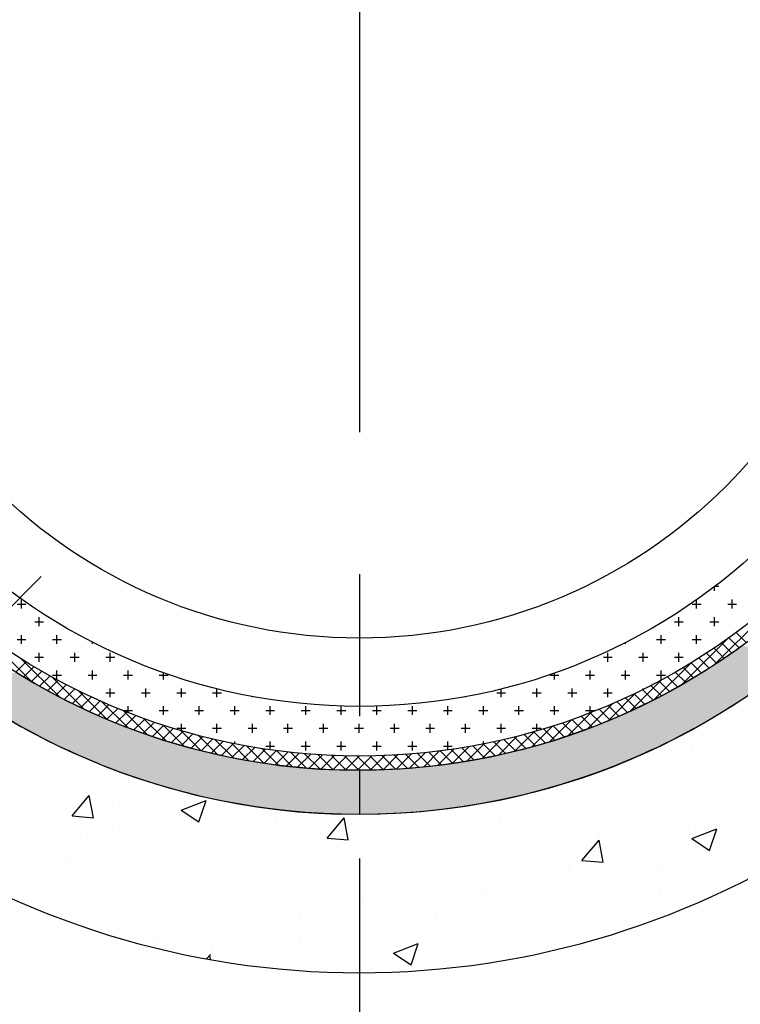
# Model space of a CAD drawing. Extents: x 1143 to 2225, y -3983 to -3311.
# Drawn here: x 1362 to 1387, y -3678 to -3643 of the extents above; entities that cross this region are included whole.
import ezdxf

# ---------------------------------------------------------------- set-up
doc = ezdxf.new("R2010")
doc.units = 0
doc.header["$LTSCALE"] = 2
doc.linetypes.add('CENTER', pattern=[2, 1.25, -0.25, 0.25, -0.25])
doc.linetypes.add('CENTER2', pattern=[20, 12.5, -2.5, 2.5, -2.5])
doc.layers.get('0').update_dxf_attribs({"linetype": 'CONTINUOUS'})
for name, color, linetype in [('1外形線', 3, 'CONTINUOUS'), ('中心線', 1, 'CENTER'), ('寸法線1_０_１_', 2, 'CONTINUOUS')]:
    doc.layers.add(name, color=color, linetype=linetype)

# ---------------------------------------------------------------- blocks, each defined once
blk = doc.blocks.new('*X671')
at = {"color": 0}
for p, q in [((1384.309, -3668.974), (1384.309, -3668.974)), ((1385.215, -3668.998), (1385.215, -3668.998)), ((1363.436, -3671.26), (1364.038, -3670.542)), ((1364.182, -3671.326), (1364.038, -3670.542)), ((1365.108, -3670.743), (1365.108, -3670.743)), ((1367.272, -3671.056), (1368.147, -3670.72)), ((1367.894, -3671.476), (1368.147, -3670.72)), ((1367.272, -3671.056), (1367.894, -3671.476)), ((1363.436, -3671.26), (1364.183, -3671.325)), ((1372.401, -3672.044), (1373.004, -3671.326)), ((1373.148, -3672.11), (1373.004, -3671.326)), ((1378.453, -3671.307), (1378.453, -3671.307)), ((1365.085, -3671.591), (1365.085, -3671.591)), ((1370.635, -3671.5), (1370.635, -3671.5)), ((1385.126, -3671.589), (1385.126, -3671.589)), ((1385.236, -3672.057), (1386.112, -3671.721)), ((1385.858, -3672.477), (1386.111, -3671.721)), ((1363.742, -3672.05), (1363.742, -3672.05)), ((1372.401, -3672.044), (1373.148, -3672.11)), ((1381.367, -3672.829), (1381.97, -3672.111)), ((1382.114, -3672.894), (1381.969, -3672.111)), ((1385.236, -3672.057), (1385.858, -3672.477)), ((1363.346, -3672.751), (1363.346, -3672.751)), ((1381.367, -3672.829), (1382.114, -3672.894)), ((1380.92, -3672.993), (1380.92, -3672.993)), ((1384.157, -3673.135), (1384.157, -3673.135)), ((1384.106, -3673.866), (1384.106, -3673.866)), ((1373.631, -3674.245), (1373.631, -3674.245)), ((1377.843, -3673.935), (1377.843, -3673.935)), ((1371.425, -3674.815), (1371.425, -3674.815)), ((1376.211, -3674.905), (1376.211, -3674.905)), ((1366.341, -3675.496), (1366.341, -3675.496)), ((1371.477, -3675.529), (1371.477, -3675.529)), ((1368.348, -3675.941), (1368.348, -3675.941)), ((1374.734, -3676.089), (1375.609, -3675.753)), ((1375.355, -3676.508), (1375.608, -3675.753)), ((1368.158, -3676.295), (1368.305, -3676.142)), ((1368.301, -3676.32), (1368.282, -3676.164)), ((1374.734, -3676.089), (1375.355, -3676.508))]:
    blk.add_line(p, q, dxfattribs=at)
blk = doc.blocks.new('*X672')
at = {"color": 0}
for p, q in [((1386.651, -3662.711), (1386.651, -3662.703)), ((1386.026, -3663.336), (1386.026, -3663.198)), ((1386.049, -3663.18), (1386.182, -3663.18)), ((1361.495, -3663.805), (1361.807, -3663.805)), ((1361.651, -3663.961), (1361.651, -3663.649)), ((1385.245, -3663.805), (1385.557, -3663.805)), ((1385.401, -3663.961), (1385.401, -3663.655)), ((1386.495, -3663.805), (1386.807, -3663.805)), ((1386.651, -3663.961), (1386.651, -3663.649)), ((1362.12, -3664.43), (1362.432, -3664.43)), ((1362.276, -3664.586), (1362.276, -3664.274)), ((1384.62, -3664.43), (1384.932, -3664.43)), ((1384.776, -3664.586), (1384.776, -3664.274)), ((1385.87, -3664.43), (1386.182, -3664.43)), ((1386.026, -3664.586), (1386.026, -3664.274)), ((1361.651, -3665.211), (1361.651, -3664.899)), ((1362.901, -3665.211), (1362.901, -3664.899)), ((1384.151, -3665.211), (1384.151, -3664.899)), ((1385.401, -3665.211), (1385.401, -3664.899)), ((1386.651, -3664.913), (1386.651, -3664.899)), ((1361.495, -3665.055), (1361.807, -3665.055)), ((1362.745, -3665.055), (1363.057, -3665.055)), ((1364.151, -3665.211), (1364.151, -3665.146)), ((1382.901, -3665.211), (1382.901, -3665.16)), ((1383.995, -3665.055), (1384.307, -3665.055)), ((1385.245, -3665.055), (1385.557, -3665.055)), ((1362.276, -3665.836), (1362.276, -3665.524)), ((1363.526, -3665.836), (1363.526, -3665.524)), ((1364.776, -3665.836), (1364.776, -3665.524)), ((1382.276, -3665.836), (1382.276, -3665.524)), ((1383.526, -3665.836), (1383.526, -3665.524)), ((1384.776, -3665.836), (1384.776, -3665.524)), ((1362.12, -3665.68), (1362.432, -3665.68)), ((1363.37, -3665.68), (1363.682, -3665.68)), ((1364.62, -3665.68), (1364.932, -3665.68)), ((1382.12, -3665.68), (1382.432, -3665.68)), ((1383.37, -3665.68), (1383.682, -3665.68)), ((1384.62, -3665.68), (1384.932, -3665.68)), ((1362.901, -3666.461), (1362.901, -3666.149)), ((1364.151, -3666.461), (1364.151, -3666.149)), ((1365.401, -3666.461), (1365.401, -3666.149)), ((1366.651, -3666.461), (1366.651, -3666.222)), ((1380.401, -3666.461), (1380.401, -3666.232)), ((1381.651, -3666.461), (1381.651, -3666.149)), ((1382.901, -3666.461), (1382.901, -3666.149)), ((1384.151, -3666.461), (1384.151, -3666.149)), ((1362.745, -3666.305), (1363.057, -3666.305)), ((1363.995, -3666.305), (1364.307, -3666.305)), ((1365.245, -3666.305), (1365.557, -3666.305)), ((1366.495, -3666.305), (1366.807, -3666.305)), ((1380.245, -3666.305), (1380.557, -3666.305)), ((1381.495, -3666.305), (1381.807, -3666.305)), ((1382.745, -3666.305), (1383.057, -3666.305)), ((1383.995, -3666.305), (1384.307, -3666.305)), ((1363.526, -3666.791), (1363.526, -3666.774)), ((1364.62, -3666.93), (1364.932, -3666.93)), ((1364.776, -3667.086), (1364.776, -3666.774)), ((1365.87, -3666.93), (1366.182, -3666.93)), ((1366.026, -3667.086), (1366.026, -3666.774)), ((1367.12, -3666.93), (1367.432, -3666.93)), ((1367.276, -3667.086), (1367.276, -3666.774)), ((1368.37, -3666.93), (1368.682, -3666.93)), ((1368.526, -3667.086), (1368.526, -3666.788)), ((1378.37, -3666.93), (1378.682, -3666.93)), ((1378.526, -3667.086), (1378.526, -3666.795)), ((1379.62, -3666.93), (1379.932, -3666.93)), ((1379.776, -3667.086), (1379.776, -3666.774)), ((1380.87, -3666.93), (1381.182, -3666.93)), ((1381.026, -3667.086), (1381.026, -3666.774)), ((1382.12, -3666.93), (1382.432, -3666.93)), ((1382.276, -3667.086), (1382.276, -3666.774)), ((1383.526, -3666.805), (1383.526, -3666.774)), ((1369.776, -3667.086), (1369.776, -3667.06)), ((1377.276, -3667.086), (1377.276, -3667.065)), ((1365.245, -3667.555), (1365.557, -3667.555)), ((1365.401, -3667.624), (1365.401, -3667.399)), ((1366.495, -3667.555), (1366.807, -3667.555)), ((1366.651, -3667.711), (1366.651, -3667.399)), ((1367.745, -3667.555), (1368.057, -3667.555)), ((1367.901, -3667.711), (1367.901, -3667.399)), ((1368.995, -3667.555), (1369.307, -3667.555)), ((1369.151, -3667.711), (1369.151, -3667.399)), ((1370.245, -3667.555), (1370.557, -3667.555)), ((1370.401, -3667.711), (1370.401, -3667.399)), ((1371.495, -3667.555), (1371.807, -3667.555)), ((1371.651, -3667.711), (1371.651, -3667.399)), ((1372.745, -3667.555), (1373.057, -3667.555)), ((1372.901, -3667.711), (1372.901, -3667.399)), ((1373.995, -3667.555), (1374.307, -3667.555)), ((1374.151, -3667.711), (1374.151, -3667.399)), ((1375.245, -3667.555), (1375.557, -3667.555)), ((1375.401, -3667.711), (1375.401, -3667.399)), ((1376.495, -3667.555), (1376.807, -3667.555)), ((1376.651, -3667.711), (1376.651, -3667.399)), ((1377.745, -3667.555), (1378.057, -3667.555)), ((1377.901, -3667.711), (1377.901, -3667.399)), ((1378.995, -3667.555), (1379.307, -3667.555)), ((1379.151, -3667.711), (1379.151, -3667.399)), ((1380.245, -3667.555), (1380.557, -3667.555)), ((1380.401, -3667.711), (1380.401, -3667.399)), ((1381.495, -3667.555), (1381.807, -3667.555)), ((1381.651, -3667.635), (1381.651, -3667.399)), ((1367.276, -3668.262), (1367.276, -3668.024)), ((1368.526, -3668.336), (1368.526, -3668.024)), ((1369.776, -3668.336), (1369.776, -3668.024)), ((1371.026, -3668.336), (1371.026, -3668.024)), ((1372.276, -3668.336), (1372.276, -3668.024)), ((1373.526, -3668.336), (1373.526, -3668.024)), ((1374.776, -3668.336), (1374.776, -3668.024)), ((1376.026, -3668.336), (1376.026, -3668.024)), ((1377.276, -3668.336), (1377.276, -3668.024)), ((1378.526, -3668.336), (1378.526, -3668.024)), ((1379.776, -3668.27), (1379.776, -3668.024)), ((1367.12, -3668.18), (1367.432, -3668.18)), ((1368.37, -3668.18), (1368.682, -3668.18)), ((1369.62, -3668.18), (1369.932, -3668.18)), ((1370.87, -3668.18), (1371.182, -3668.18)), ((1372.12, -3668.18), (1372.432, -3668.18)), ((1373.37, -3668.18), (1373.682, -3668.18)), ((1374.62, -3668.18), (1374.932, -3668.18)), ((1375.87, -3668.18), (1376.182, -3668.18)), ((1377.12, -3668.18), (1377.432, -3668.18)), ((1378.37, -3668.18), (1378.682, -3668.18)), ((1379.62, -3668.18), (1379.932, -3668.18)), ((1369.151, -3668.722), (1369.151, -3668.649)), ((1370.401, -3668.935), (1370.401, -3668.649)), ((1371.651, -3668.961), (1371.651, -3668.649)), ((1372.901, -3668.961), (1372.901, -3668.649)), ((1374.151, -3668.961), (1374.151, -3668.649)), ((1375.401, -3668.961), (1375.401, -3668.649)), ((1376.651, -3668.939), (1376.651, -3668.649)), ((1377.901, -3668.727), (1377.901, -3668.649)), ((1370.245, -3668.805), (1370.557, -3668.805)), ((1371.495, -3668.805), (1371.807, -3668.805)), ((1372.745, -3668.805), (1373.057, -3668.805)), ((1373.995, -3668.805), (1374.307, -3668.805)), ((1375.245, -3668.805), (1375.557, -3668.805)), ((1376.495, -3668.805), (1376.807, -3668.805))]:
    blk.add_line(p, q, dxfattribs=at)
blk = doc.blocks.new('*X673')
at = {"color": 0}
for p, q in [((1386.003, -3665.963), (1392.722, -3659.245)), ((1362, -3666.532), (1360.249, -3664.781)), ((1387.151, -3665.167), (1386.793, -3664.809)), ((1384.872, -3666.652), (1386.512, -3665.013)), ((1386.637, -3665.536), (1386.278, -3665.177)), ((1386.895, -3665.353), (1386.537, -3664.995)), ((1386.11, -3665.893), (1385.749, -3665.532)), ((1386.375, -3665.716), (1386.015, -3665.356)), ((1361.456, -3666.204), (1361.819, -3665.841)), ((1362.986, -3667.076), (1361.638, -3665.729)), ((1383.913, -3667.169), (1385.211, -3665.872)), ((1385.57, -3666.238), (1385.207, -3665.874)), ((1385.842, -3666.067), (1385.48, -3665.705)), ((1361.73, -3666.372), (1362.094, -3666.007)), ((1362.007, -3666.536), (1362.373, -3666.171)), ((1385.018, -3666.569), (1384.651, -3666.203)), ((1385.296, -3666.405), (1384.931, -3666.04)), ((1362.288, -3666.698), (1362.655, -3666.33)), ((1362.572, -3666.856), (1362.941, -3666.487)), ((1363.858, -3667.507), (1362.716, -3666.364)), ((1362.859, -3667.01), (1363.23, -3666.64)), ((1383.058, -3667.582), (1384.171, -3666.47)), ((1384.451, -3666.886), (1384.082, -3666.517)), ((1384.736, -3666.729), (1384.369, -3666.362)), ((1363.15, -3667.161), (1363.523, -3666.789)), ((1363.445, -3667.308), (1363.819, -3666.934)), ((1364.654, -3667.86), (1363.642, -3666.848)), ((1382.276, -3667.923), (1383.267, -3666.932)), ((1383.576, -3667.337), (1383.202, -3666.963)), ((1383.872, -3667.191), (1383.499, -3666.818)), ((1384.163, -3667.04), (1383.792, -3666.669)), ((1363.743, -3667.452), (1364.119, -3667.076)), ((1364.045, -3667.593), (1364.423, -3667.215)), ((1365.392, -3668.156), (1364.472, -3667.237)), ((1381.547, -3668.209), (1382.451, -3667.305)), ((1382.975, -3667.62), (1382.597, -3667.242)), ((1383.278, -3667.48), (1382.901, -3667.104)), ((1364.35, -3667.729), (1364.73, -3667.349)), ((1364.659, -3667.862), (1365.041, -3667.48)), ((1364.972, -3667.991), (1365.357, -3667.606)), ((1366.085, -3668.408), (1365.236, -3667.559)), ((1380.862, -3668.453), (1381.699, -3667.616)), ((1382.046, -3668.016), (1381.66, -3667.631)), ((1382.359, -3667.888), (1381.977, -3667.505)), ((1382.669, -3667.756), (1382.289, -3667.375)), ((1365.288, -3668.116), (1365.676, -3667.729)), ((1365.609, -3668.238), (1365.999, -3667.848)), ((1365.934, -3668.355), (1366.327, -3667.962)), ((1366.743, -3668.623), (1365.949, -3667.829)), ((1380.21, -3668.662), (1380.995, -3667.878)), ((1381.081, -3668.378), (1380.688, -3667.984)), ((1381.407, -3668.261), (1381.016, -3667.871)), ((1381.728, -3668.141), (1381.34, -3667.753)), ((1366.263, -3668.468), (1366.659, -3668.072)), ((1366.596, -3668.577), (1366.995, -3668.178)), ((1367.37, -3668.809), (1366.621, -3668.06)), ((1366.933, -3668.682), (1367.336, -3668.279)), ((1367.972, -3668.969), (1367.261, -3668.257)), ((1378.992, -3668.997), (1379.696, -3668.293)), ((1379.588, -3668.842), (1380.329, -3668.102)), ((1380.08, -3668.702), (1379.676, -3668.299)), ((1380.418, -3668.598), (1380.018, -3668.198)), ((1380.752, -3668.49), (1380.355, -3668.093)), ((1367.275, -3668.782), (1367.681, -3668.376)), ((1367.621, -3668.877), (1368.031, -3668.468)), ((1368.551, -3669.106), (1367.872, -3668.427)), ((1367.972, -3668.969), (1368.386, -3668.555)), ((1368.328, -3669.055), (1368.746, -3668.637)), ((1369.111, -3669.224), (1368.459, -3668.572)), ((1368.688, -3669.136), (1369.111, -3668.714)), ((1369.653, -3669.324), (1369.026, -3668.696)), ((1377.321, -3669.342), (1377.944, -3668.719)), ((1377.86, -3669.245), (1378.507, -3668.598)), ((1378.681, -3669.071), (1378.263, -3668.653)), ((1378.416, -3669.131), (1379.09, -3668.457)), ((1379.038, -3668.986), (1378.623, -3668.571)), ((1379.39, -3668.896), (1378.979, -3668.485)), ((1379.737, -3668.801), (1379.33, -3668.394)), ((1369.054, -3669.212), (1369.481, -3668.785)), ((1369.425, -3669.283), (1369.857, -3668.851)), ((1370.18, -3669.408), (1369.573, -3668.802)), ((1369.801, -3669.349), (1370.239, -3668.912)), ((1370.692, -3669.479), (1370.104, -3668.891)), ((1370.183, -3669.409), (1370.626, -3668.966)), ((1370.571, -3669.463), (1371.02, -3669.014)), ((1371.191, -3669.536), (1370.62, -3668.965)), ((1370.965, -3669.511), (1371.42, -3669.056)), ((1371.678, -3669.581), (1371.123, -3669.026)), ((1375.307, -3669.588), (1375.859, -3669.036)), ((1376.036, -3669.52), (1375.58, -3669.063)), ((1375.792, -3669.545), (1376.359, -3668.978)), ((1376.431, -3669.473), (1375.981, -3669.023)), ((1376.288, -3669.491), (1376.872, -3668.907)), ((1376.82, -3669.42), (1376.376, -3668.976)), ((1377.204, -3669.361), (1376.765, -3668.923)), ((1376.798, -3669.423), (1377.4, -3668.821)), ((1377.581, -3669.297), (1377.148, -3668.864)), ((1377.953, -3669.227), (1377.525, -3668.799)), ((1378.32, -3669.152), (1377.896, -3668.728)), ((1371.365, -3669.553), (1371.827, -3669.091)), ((1372.153, -3669.614), (1371.612, -3669.073)), ((1371.772, -3669.588), (1372.241, -3669.119)), ((1372.619, -3669.638), (1372.09, -3669.11)), ((1372.185, -3669.616), (1372.662, -3669.139)), ((1373.075, -3669.652), (1372.558, -3669.135)), ((1372.606, -3669.637), (1373.092, -3669.152)), ((1373.521, -3669.657), (1373.015, -3669.15)), ((1373.035, -3669.651), (1373.529, -3669.157)), ((1373.959, -3669.653), (1373.463, -3669.156)), ((1373.471, -3669.656), (1373.975, -3669.152)), ((1374.389, -3669.641), (1373.902, -3669.154)), ((1373.916, -3669.653), (1374.431, -3669.139)), ((1374.812, -3669.621), (1374.333, -3669.142)), ((1374.37, -3669.641), (1374.896, -3669.115)), ((1375.227, -3669.594), (1374.756, -3669.123)), ((1374.834, -3669.62), (1375.372, -3669.081)), ((1375.635, -3669.56), (1375.171, -3669.097))]:
    blk.add_line(p, q, dxfattribs=at)
blk = doc.blocks.new('*U674')
at = {"layer": '寸法線1_０_１_', "color": 7, "linetype": 'CONTINUOUS'}
for p, q in [((1386.757, -3665.452), (1386.317, -3665.753)), ((1386.98, -3665.289), (1386.757, -3665.452)), ((1386.175, -3665.85), (1385.628, -3666.201)), ((1386.317, -3665.753), (1386.175, -3665.85)), ((1361.498, -3666.23), (1362.103, -3666.592)), ((1385.582, -3666.23), (1384.978, -3666.592)), ((1385.628, -3666.201), (1385.582, -3666.23)), ((1362.103, -3666.592), (1362.174, -3666.632)), ((1362.174, -3666.632), (1362.718, -3666.935)), ((1384.906, -3666.632), (1384.362, -3666.935)), ((1384.978, -3666.592), (1384.906, -3666.632)), ((1362.718, -3666.935), (1362.931, -3667.045)), ((1384.362, -3666.935), (1384.149, -3667.045)), ((1362.931, -3667.045), (1363.344, -3667.258)), ((1363.344, -3667.258), (1363.724, -3667.441)), ((1383.736, -3667.258), (1383.356, -3667.441)), ((1384.149, -3667.045), (1383.736, -3667.258)), ((1386.861, -3667.258), (1386.582, -3667.441)), ((1387.189, -3667.045), (1386.861, -3667.258)), ((1363.724, -3667.441), (1363.979, -3667.563)), ((1363.979, -3667.563), (1364.557, -3667.818)), ((1383.101, -3667.563), (1382.523, -3667.818)), ((1383.356, -3667.441), (1383.101, -3667.563)), ((1386.382, -3667.563), (1385.964, -3667.818)), ((1386.582, -3667.441), (1386.382, -3667.563)), ((1361.167, -3667.847), (1361.631, -3668.112)), ((1364.557, -3667.818), (1364.624, -3667.847)), ((1364.624, -3667.847), (1365.277, -3668.112)), ((1382.456, -3667.847), (1381.804, -3668.112)), ((1382.523, -3667.818), (1382.456, -3667.847)), ((1385.913, -3667.847), (1385.449, -3668.112)), ((1385.964, -3667.818), (1385.913, -3667.847)), ((1361.631, -3668.112), (1361.745, -3668.177)), ((1361.745, -3668.177), (1362.082, -3668.356)), ((1362.082, -3668.356), (1362.384, -3668.517)), ((1365.277, -3668.112), (1365.452, -3668.177)), ((1365.452, -3668.177), (1365.937, -3668.356)), ((1365.937, -3668.356), (1366.417, -3668.517)), ((1381.143, -3668.356), (1380.663, -3668.517)), ((1381.628, -3668.177), (1381.143, -3668.356)), ((1381.804, -3668.112), (1381.628, -3668.177)), ((1384.998, -3668.356), (1384.696, -3668.517)), ((1385.335, -3668.177), (1384.998, -3668.356)), ((1385.449, -3668.112), (1385.335, -3668.177)), ((1362.384, -3668.517), (1362.512, -3668.58)), ((1362.512, -3668.58), (1362.922, -3668.783)), ((1366.417, -3668.517), (1366.605, -3668.58)), ((1366.605, -3668.58), (1367.28, -3668.783)), ((1380.475, -3668.58), (1379.8, -3668.783)), ((1380.663, -3668.517), (1380.475, -3668.58)), ((1384.569, -3668.58), (1384.158, -3668.783)), ((1384.696, -3668.517), (1384.569, -3668.58)), ((1362.922, -3668.783), (1363.033, -3668.838)), ((1363.033, -3668.838), (1363.312, -3668.966)), ((1363.312, -3668.966), (1363.663, -3669.127)), ((1367.28, -3668.783), (1367.484, -3668.838)), ((1367.484, -3668.838), (1367.961, -3668.966)), ((1367.961, -3668.966), (1368.646, -3669.127)), ((1379.12, -3668.966), (1378.434, -3669.127)), ((1379.596, -3668.838), (1379.12, -3668.966)), ((1379.8, -3668.783), (1379.596, -3668.838)), ((1383.769, -3668.966), (1383.417, -3669.127)), ((1384.047, -3668.838), (1383.769, -3668.966)), ((1384.158, -3668.783), (1384.047, -3668.838)), ((1363.663, -3669.127), (1363.691, -3669.14)), ((1363.691, -3669.14), (1363.992, -3669.267)), ((1363.992, -3669.267), (1364.273, -3669.386)), ((1364.273, -3669.386), (1364.358, -3669.422)), ((1368.646, -3669.127), (1368.709, -3669.14)), ((1368.709, -3669.14), (1369.337, -3669.267)), ((1369.337, -3669.267), (1370.031, -3669.386)), ((1370.031, -3669.386), (1370.289, -3669.422)), ((1377.049, -3669.386), (1376.792, -3669.422)), ((1377.743, -3669.267), (1377.049, -3669.386)), ((1378.371, -3669.14), (1377.743, -3669.267)), ((1378.434, -3669.127), (1378.371, -3669.14)), ((1382.807, -3669.386), (1382.722, -3669.422)), ((1383.088, -3669.267), (1382.807, -3669.386)), ((1383.389, -3669.14), (1383.088, -3669.267)), ((1383.417, -3669.127), (1383.389, -3669.14)), ((1364.358, -3669.422), (1364.516, -3669.483)), ((1364.516, -3669.483), (1364.711, -3669.559)), ((1364.711, -3669.559), (1364.851, -3669.613)), ((1364.851, -3669.613), (1364.935, -3669.646)), ((1364.935, -3669.646), (1364.963, -3669.657)), ((1364.963, -3669.657), (1365.033, -3669.684)), ((1365.033, -3669.684), (1365.716, -3669.926)), ((1370.289, -3669.422), (1370.729, -3669.483)), ((1370.729, -3669.483), (1371.429, -3669.559)), ((1371.429, -3669.559), (1372.132, -3669.613)), ((1372.132, -3669.613), (1372.836, -3669.646)), ((1372.836, -3669.646), (1373.54, -3669.657)), ((1374.245, -3669.646), (1373.54, -3669.657)), ((1373.54, -3669.657), (1373.54, -3669.684)), ((1373.54, -3669.657), (1373.54, -3669.684)), ((1373.54, -3669.684), (1373.54, -3669.926)), ((1373.54, -3669.684), (1373.54, -3669.926)), ((1374.948, -3669.613), (1374.245, -3669.646)), ((1375.651, -3669.559), (1374.948, -3669.613)), ((1376.351, -3669.483), (1375.651, -3669.559)), ((1376.792, -3669.422), (1376.351, -3669.483)), ((1382.047, -3669.684), (1381.365, -3669.926)), ((1382.117, -3669.657), (1382.047, -3669.684)), ((1382.145, -3669.646), (1382.117, -3669.657)), ((1382.229, -3669.613), (1382.145, -3669.646)), ((1382.369, -3669.559), (1382.229, -3669.613)), ((1382.564, -3669.483), (1382.369, -3669.559)), ((1382.722, -3669.422), (1382.564, -3669.483)), ((1365.716, -3669.926), (1366.405, -3670.148)), ((1373.54, -3669.926), (1373.54, -3670.148)), ((1373.54, -3669.926), (1373.54, -3670.148)), ((1381.365, -3669.926), (1380.675, -3670.148)), ((1366.405, -3670.148), (1367.1, -3670.349)), ((1367.1, -3670.349), (1367.802, -3670.529)), ((1373.54, -3670.148), (1373.54, -3670.349)), ((1373.54, -3670.148), (1373.54, -3670.349)), ((1373.54, -3670.349), (1373.54, -3670.529)), ((1373.54, -3670.349), (1373.54, -3670.529)), ((1379.98, -3670.349), (1379.279, -3670.529)), ((1380.675, -3670.148), (1379.98, -3670.349)), ((1367.802, -3670.529), (1368.508, -3670.689)), ((1368.508, -3670.689), (1369.218, -3670.828)), ((1373.54, -3670.529), (1373.54, -3670.689)), ((1373.54, -3670.529), (1373.54, -3670.689)), ((1373.54, -3670.689), (1373.54, -3670.828)), ((1373.54, -3670.689), (1373.54, -3670.828)), ((1378.572, -3670.689), (1377.862, -3670.828)), ((1379.279, -3670.529), (1378.572, -3670.689)), ((1369.218, -3670.828), (1369.933, -3670.945)), ((1369.933, -3670.945), (1370.651, -3671.041)), ((1370.651, -3671.041), (1371.371, -3671.116)), ((1371.371, -3671.116), (1372.093, -3671.17)), ((1373.54, -3670.828), (1373.54, -3670.945)), ((1373.54, -3670.828), (1373.54, -3670.945)), ((1373.54, -3670.945), (1373.54, -3671.041)), ((1373.54, -3670.945), (1373.54, -3671.041)), ((1373.54, -3671.041), (1373.54, -3671.116)), ((1373.54, -3671.041), (1373.54, -3671.116)), ((1373.54, -3671.116), (1373.54, -3671.17)), ((1373.54, -3671.116), (1373.54, -3671.17)), ((1375.71, -3671.116), (1374.987, -3671.17)), ((1376.43, -3671.041), (1375.71, -3671.116)), ((1377.147, -3670.945), (1376.43, -3671.041)), ((1377.862, -3670.828), (1377.147, -3670.945)), ((1372.093, -3671.17), (1372.816, -3671.202)), ((1373.54, -3671.213), (1372.816, -3671.202)), ((1373.54, -3671.17), (1373.54, -3671.202)), ((1373.54, -3671.17), (1373.54, -3671.202)), ((1373.54, -3671.202), (1373.54, -3671.213)), ((1374.264, -3671.202), (1373.54, -3671.213)), ((1373.54, -3671.213), (1373.54, -3671.202)), ((1374.987, -3671.17), (1374.264, -3671.202))]:
    blk.add_line(p, q, dxfattribs=at)
for points in [[(1386.757, -3665.452), (1386.317, -3665.753), (1388.934, -3665.753)], [(1386.98, -3665.289), (1386.757, -3665.452), (1389.294, -3665.452)], [(1386.175, -3665.85), (1385.628, -3666.201), (1388.365, -3666.201)], [(1386.317, -3665.753), (1386.175, -3665.85), (1388.81, -3665.85)], [(1358.755, -3666.23), (1359.244, -3666.592), (1362.103, -3666.592)], [(1385.582, -3666.23), (1384.978, -3666.592), (1387.837, -3666.592)], [(1385.628, -3666.201), (1385.582, -3666.23), (1388.325, -3666.23)], [(1359.244, -3666.592), (1359.297, -3666.632), (1362.174, -3666.632)], [(1359.297, -3666.632), (1359.733, -3666.935), (1362.718, -3666.935)], [(1384.906, -3666.632), (1384.362, -3666.935), (1387.347, -3666.935)], [(1384.978, -3666.592), (1384.906, -3666.632), (1387.783, -3666.632)], [(1359.733, -3666.935), (1359.892, -3667.045), (1362.931, -3667.045)], [(1384.362, -3666.935), (1384.149, -3667.045), (1387.189, -3667.045)], [(1359.892, -3667.045), (1360.219, -3667.258), (1363.344, -3667.258)], [(1360.219, -3667.258), (1360.498, -3667.441), (1363.724, -3667.441)], [(1383.736, -3667.258), (1383.356, -3667.441), (1386.582, -3667.441)], [(1384.149, -3667.045), (1383.736, -3667.258), (1386.861, -3667.258)], [(1360.498, -3667.441), (1360.698, -3667.563), (1363.979, -3667.563)], [(1360.698, -3667.563), (1361.116, -3667.818), (1364.557, -3667.818)], [(1383.101, -3667.563), (1382.523, -3667.818), (1385.964, -3667.818)], [(1383.356, -3667.441), (1383.101, -3667.563), (1386.382, -3667.563)], [(1361.116, -3667.818), (1361.167, -3667.847), (1364.624, -3667.847)], [(1361.167, -3667.847), (1361.631, -3668.112), (1365.277, -3668.112)], [(1382.456, -3667.847), (1381.804, -3668.112), (1385.449, -3668.112)], [(1382.523, -3667.818), (1382.456, -3667.847), (1385.913, -3667.847)], [(1361.631, -3668.112), (1361.745, -3668.177), (1365.452, -3668.177)], [(1361.745, -3668.177), (1362.082, -3668.356), (1365.937, -3668.356)], [(1362.082, -3668.356), (1362.384, -3668.517), (1366.417, -3668.517)], [(1381.143, -3668.356), (1380.663, -3668.517), (1384.696, -3668.517)], [(1381.628, -3668.177), (1381.143, -3668.356), (1384.998, -3668.356)], [(1381.804, -3668.112), (1381.628, -3668.177), (1385.335, -3668.177)], [(1362.384, -3668.517), (1362.512, -3668.58), (1366.605, -3668.58)], [(1362.512, -3668.58), (1362.922, -3668.783), (1367.28, -3668.783)], [(1380.475, -3668.58), (1379.8, -3668.783), (1384.158, -3668.783)], [(1380.663, -3668.517), (1380.475, -3668.58), (1384.569, -3668.58)], [(1362.922, -3668.783), (1363.033, -3668.838), (1367.484, -3668.838)], [(1363.033, -3668.838), (1363.312, -3668.966), (1367.961, -3668.966)], [(1363.312, -3668.966), (1363.663, -3669.127), (1368.646, -3669.127)], [(1379.12, -3668.966), (1378.434, -3669.127), (1383.417, -3669.127)], [(1379.596, -3668.838), (1379.12, -3668.966), (1383.769, -3668.966)], [(1379.8, -3668.783), (1379.596, -3668.838), (1384.047, -3668.838)], [(1363.663, -3669.127), (1363.691, -3669.14), (1368.709, -3669.14)], [(1363.691, -3669.14), (1363.992, -3669.267), (1369.337, -3669.267)], [(1363.992, -3669.267), (1364.273, -3669.386), (1370.031, -3669.386)], [(1364.273, -3669.386), (1364.358, -3669.422), (1370.289, -3669.422)], [(1377.049, -3669.386), (1376.792, -3669.422), (1382.722, -3669.422)], [(1377.743, -3669.267), (1377.049, -3669.386), (1382.807, -3669.386)], [(1378.371, -3669.14), (1377.743, -3669.267), (1383.088, -3669.267)], [(1378.434, -3669.127), (1378.371, -3669.14), (1383.389, -3669.14)], [(1364.358, -3669.422), (1364.516, -3669.483), (1370.729, -3669.483)], [(1364.516, -3669.483), (1364.711, -3669.559), (1371.429, -3669.559)], [(1364.711, -3669.559), (1364.851, -3669.613), (1372.132, -3669.613)], [(1364.851, -3669.613), (1364.935, -3669.646), (1372.836, -3669.646)], [(1364.935, -3669.646), (1364.963, -3669.657), (1373.54, -3669.657)], [(1364.963, -3669.657), (1365.033, -3669.684), (1373.54, -3669.684)], [(1365.033, -3669.684), (1365.716, -3669.926), (1373.54, -3669.926)], [(1374.245, -3669.646), (1373.54, -3669.657), (1382.117, -3669.657)], [(1373.54, -3669.657), (1373.54, -3669.684), (1382.047, -3669.684)], [(1373.54, -3669.684), (1373.54, -3669.926), (1381.365, -3669.926)], [(1374.948, -3669.613), (1374.245, -3669.646), (1382.145, -3669.646)], [(1375.651, -3669.559), (1374.948, -3669.613), (1382.229, -3669.613)], [(1376.351, -3669.483), (1375.651, -3669.559), (1382.369, -3669.559)], [(1376.792, -3669.422), (1376.351, -3669.483), (1382.564, -3669.483)], [(1365.716, -3669.926), (1366.405, -3670.148), (1373.54, -3670.148)], [(1373.54, -3669.926), (1373.54, -3670.148), (1380.675, -3670.148)], [(1366.405, -3670.148), (1367.1, -3670.349), (1373.54, -3670.349)], [(1367.1, -3670.349), (1367.802, -3670.529), (1373.54, -3670.529)], [(1373.54, -3670.148), (1373.54, -3670.349), (1379.98, -3670.349)], [(1373.54, -3670.349), (1373.54, -3670.529), (1379.279, -3670.529)], [(1367.802, -3670.529), (1368.508, -3670.689), (1373.54, -3670.689)], [(1368.508, -3670.689), (1369.218, -3670.828), (1373.54, -3670.828)], [(1373.54, -3670.529), (1373.54, -3670.689), (1378.572, -3670.689)], [(1373.54, -3670.689), (1373.54, -3670.828), (1377.862, -3670.828)], [(1369.218, -3670.828), (1369.933, -3670.945), (1373.54, -3670.945)], [(1369.933, -3670.945), (1370.651, -3671.041), (1373.54, -3671.041)], [(1370.651, -3671.041), (1371.371, -3671.116), (1373.54, -3671.116)], [(1371.371, -3671.116), (1372.093, -3671.17), (1373.54, -3671.17)], [(1373.54, -3670.828), (1373.54, -3670.945), (1377.147, -3670.945)], [(1373.54, -3670.945), (1373.54, -3671.041), (1376.43, -3671.041)], [(1373.54, -3671.041), (1373.54, -3671.116), (1375.71, -3671.116)], [(1373.54, -3671.116), (1373.54, -3671.17), (1374.987, -3671.17)], [(1372.093, -3671.17), (1372.816, -3671.202), (1373.54, -3671.202)], [(1373.54, -3671.17), (1373.54, -3671.202), (1374.264, -3671.202)]]:
    blk.add_solid(points, dxfattribs=at)
at = {"layer": '寸法線1_０_１_', "color": 7, "linetype": 'CONTINUOUS', "extrusion": (0, 0, -1)}
for points in [[(-1386.757, -3665.452), (-1389.294, -3665.452), (-1388.934, -3665.753)], [(-1386.175, -3665.85), (-1388.81, -3665.85), (-1388.365, -3666.201)], [(-1386.317, -3665.753), (-1388.934, -3665.753), (-1388.81, -3665.85)], [(-1358.755, -3666.23), (-1361.498, -3666.23), (-1362.103, -3666.592)], [(-1385.582, -3666.23), (-1388.325, -3666.23), (-1387.837, -3666.592)], [(-1385.628, -3666.201), (-1388.365, -3666.201), (-1388.325, -3666.23)], [(-1359.244, -3666.592), (-1362.103, -3666.592), (-1362.174, -3666.632)], [(-1359.297, -3666.632), (-1362.174, -3666.632), (-1362.718, -3666.935)], [(-1384.906, -3666.632), (-1387.783, -3666.632), (-1387.347, -3666.935)], [(-1384.978, -3666.592), (-1387.837, -3666.592), (-1387.783, -3666.632)], [(-1359.733, -3666.935), (-1362.718, -3666.935), (-1362.931, -3667.045)], [(-1384.362, -3666.935), (-1387.347, -3666.935), (-1387.189, -3667.045)], [(-1359.892, -3667.045), (-1362.931, -3667.045), (-1363.344, -3667.258)], [(-1360.219, -3667.258), (-1363.344, -3667.258), (-1363.724, -3667.441)], [(-1383.736, -3667.258), (-1386.861, -3667.258), (-1386.582, -3667.441)], [(-1384.149, -3667.045), (-1387.189, -3667.045), (-1386.861, -3667.258)], [(-1360.498, -3667.441), (-1363.724, -3667.441), (-1363.979, -3667.563)], [(-1360.698, -3667.563), (-1363.979, -3667.563), (-1364.557, -3667.818)], [(-1383.101, -3667.563), (-1386.382, -3667.563), (-1385.964, -3667.818)], [(-1383.356, -3667.441), (-1386.582, -3667.441), (-1386.382, -3667.563)], [(-1361.116, -3667.818), (-1364.557, -3667.818), (-1364.624, -3667.847)], [(-1361.167, -3667.847), (-1364.624, -3667.847), (-1365.277, -3668.112)], [(-1382.456, -3667.847), (-1385.913, -3667.847), (-1385.449, -3668.112)], [(-1382.523, -3667.818), (-1385.964, -3667.818), (-1385.913, -3667.847)], [(-1361.631, -3668.112), (-1365.277, -3668.112), (-1365.452, -3668.177)], [(-1361.745, -3668.177), (-1365.452, -3668.177), (-1365.937, -3668.356)], [(-1362.082, -3668.356), (-1365.937, -3668.356), (-1366.417, -3668.517)], [(-1381.143, -3668.356), (-1384.998, -3668.356), (-1384.696, -3668.517)], [(-1381.628, -3668.177), (-1385.335, -3668.177), (-1384.998, -3668.356)], [(-1381.804, -3668.112), (-1385.449, -3668.112), (-1385.335, -3668.177)], [(-1362.384, -3668.517), (-1366.417, -3668.517), (-1366.605, -3668.58)], [(-1362.512, -3668.58), (-1366.605, -3668.58), (-1367.28, -3668.783)], [(-1380.475, -3668.58), (-1384.569, -3668.58), (-1384.158, -3668.783)], [(-1380.663, -3668.517), (-1384.696, -3668.517), (-1384.569, -3668.58)], [(-1362.922, -3668.783), (-1367.28, -3668.783), (-1367.484, -3668.838)], [(-1363.033, -3668.838), (-1367.484, -3668.838), (-1367.961, -3668.966)], [(-1363.312, -3668.966), (-1367.961, -3668.966), (-1368.646, -3669.127)], [(-1379.12, -3668.966), (-1383.769, -3668.966), (-1383.417, -3669.127)], [(-1379.596, -3668.838), (-1384.047, -3668.838), (-1383.769, -3668.966)], [(-1379.8, -3668.783), (-1384.158, -3668.783), (-1384.047, -3668.838)], [(-1363.663, -3669.127), (-1368.646, -3669.127), (-1368.709, -3669.14)], [(-1363.691, -3669.14), (-1368.709, -3669.14), (-1369.337, -3669.267)], [(-1363.992, -3669.267), (-1369.337, -3669.267), (-1370.031, -3669.386)], [(-1364.273, -3669.386), (-1370.031, -3669.386), (-1370.289, -3669.422)], [(-1377.049, -3669.386), (-1382.807, -3669.386), (-1382.722, -3669.422)], [(-1377.743, -3669.267), (-1383.088, -3669.267), (-1382.807, -3669.386)], [(-1378.371, -3669.14), (-1383.389, -3669.14), (-1383.088, -3669.267)], [(-1378.434, -3669.127), (-1383.417, -3669.127), (-1383.389, -3669.14)], [(-1364.358, -3669.422), (-1370.289, -3669.422), (-1370.729, -3669.483)], [(-1364.516, -3669.483), (-1370.729, -3669.483), (-1371.429, -3669.559)], [(-1364.711, -3669.559), (-1371.429, -3669.559), (-1372.132, -3669.613)], [(-1364.851, -3669.613), (-1372.132, -3669.613), (-1372.836, -3669.646)], [(-1364.935, -3669.646), (-1372.836, -3669.646), (-1373.54, -3669.657)], [(-1364.963, -3669.657), (-1373.54, -3669.657), (-1373.54, -3669.684)], [(-1365.033, -3669.684), (-1373.54, -3669.684), (-1373.54, -3669.926)], [(-1373.54, -3669.657), (-1382.117, -3669.657), (-1382.047, -3669.684)], [(-1373.54, -3669.684), (-1382.047, -3669.684), (-1381.365, -3669.926)], [(-1374.245, -3669.646), (-1382.145, -3669.646), (-1382.117, -3669.657)], [(-1374.948, -3669.613), (-1382.229, -3669.613), (-1382.145, -3669.646)], [(-1375.651, -3669.559), (-1382.369, -3669.559), (-1382.229, -3669.613)], [(-1376.351, -3669.483), (-1382.564, -3669.483), (-1382.369, -3669.559)], [(-1376.792, -3669.422), (-1382.722, -3669.422), (-1382.564, -3669.483)], [(-1365.716, -3669.926), (-1373.54, -3669.926), (-1373.54, -3670.148)], [(-1373.54, -3669.926), (-1381.365, -3669.926), (-1380.675, -3670.148)], [(-1366.405, -3670.148), (-1373.54, -3670.148), (-1373.54, -3670.349)], [(-1367.1, -3670.349), (-1373.54, -3670.349), (-1373.54, -3670.529)], [(-1373.54, -3670.148), (-1380.675, -3670.148), (-1379.98, -3670.349)], [(-1373.54, -3670.349), (-1379.98, -3670.349), (-1379.279, -3670.529)], [(-1367.802, -3670.529), (-1373.54, -3670.529), (-1373.54, -3670.689)], [(-1368.508, -3670.689), (-1373.54, -3670.689), (-1373.54, -3670.828)], [(-1373.54, -3670.529), (-1379.279, -3670.529), (-1378.572, -3670.689)], [(-1373.54, -3670.689), (-1378.572, -3670.689), (-1377.862, -3670.828)], [(-1369.218, -3670.828), (-1373.54, -3670.828), (-1373.54, -3670.945)], [(-1369.933, -3670.945), (-1373.54, -3670.945), (-1373.54, -3671.041)], [(-1370.651, -3671.041), (-1373.54, -3671.041), (-1373.54, -3671.116)], [(-1371.371, -3671.116), (-1373.54, -3671.116), (-1373.54, -3671.17)], [(-1373.54, -3670.828), (-1377.862, -3670.828), (-1377.147, -3670.945)], [(-1373.54, -3670.945), (-1377.147, -3670.945), (-1376.43, -3671.041)], [(-1373.54, -3671.041), (-1376.43, -3671.041), (-1375.71, -3671.116)], [(-1373.54, -3671.116), (-1375.71, -3671.116), (-1374.987, -3671.17)], [(-1372.093, -3671.17), (-1373.54, -3671.17), (-1373.54, -3671.202)], [(-1372.816, -3671.202), (-1373.54, -3671.202), (-1373.54, -3671.213)], [(-1373.54, -3671.17), (-1374.987, -3671.17), (-1374.264, -3671.202)], [(-1373.54, -3671.202), (-1374.264, -3671.202), (-1373.54, -3671.213)]]:
    blk.add_solid(points, dxfattribs=at)

msp = doc.modelspace()

# ---------------------------------------------------------------- linework, layer by layer
at = {"color": 7}
msp.add_line((1338.308, -3686.879), (1362.349, -3662.838), dxfattribs=at)
at = {"layer": '1外形線', "color": 7}
for radius in [24.431, 22.875, 22.375, 20.625, 18.225]:
    msp.add_circle((1373.54, -3646.782), radius, dxfattribs=at)
msp.add_arc((1373.54, -3646.782), 30, 134.5274, 45.4726, dxfattribs=at)
at = {"layer": '中心線', "color": 7, "linetype": 'CENTER2'}
msp.add_line((1373.54, -3512.757), (1373.54, -3703.443), dxfattribs=at)

# ---------------------------------------------------------------- block references
at = {"layer": '1外形線', "color": 7, "linetype": 'CONTINUOUS'}
for name in ['*X673', '*X672']:
    msp.add_blockref(name, (0, 0), dxfattribs=at)
at = {"layer": '寸法線1_０_１_', "color": 7, "linetype": 'CONTINUOUS'}
for name in ['*U674', '*X671']:
    msp.add_blockref(name, (0, 0), dxfattribs=at)

doc.saveas('drawing.dxf')
